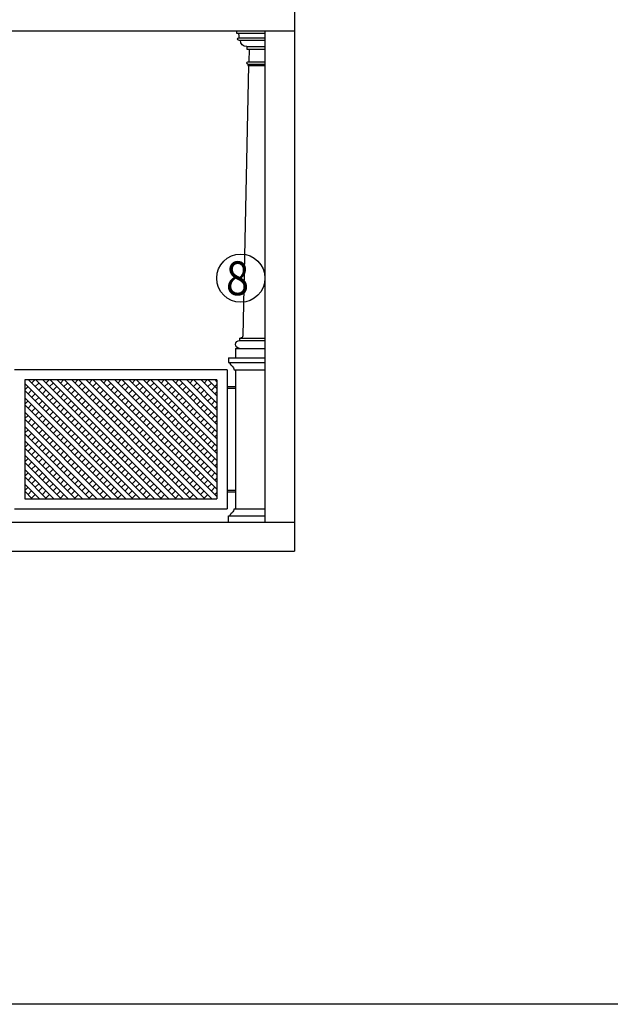
# Model space of a CAD drawing. Extents: x -576 to -518, y 132 to 526.
# Drawn here: x -560 to -556, y 291 to 297 of the extents above; entities that cross this region are included whole.
import ezdxf

# ---------------------------------------------------------------- set-up
doc = ezdxf.new("R2010")
doc.units = 0
doc.header["$LTSCALE"] = 0.4
doc.header["$MEASUREMENT"] = 0
for name, color, linetype in [('011', 8, 'CONTINUOUS'), ('015', 4, 'CONTINUOUS'), ('017', 7, 'CONTINUOUS'), ('025', 1, 'CONTINUOUS'), ('050', 2, 'CONTINUOUS')]:
    doc.layers.add(name, color=color, linetype=linetype)
doc.styles.add('ROMANS', font='romans')

msp = doc.modelspace()

# ---------------------------------------------------------------- linework, layer by layer
at = {"layer": '011'}
msp.add_circle((-558.5823, 295.0497), 0.1425, dxfattribs=at)
at = {"layer": '015', "extrusion": (0, 0, -1)}
for p, q in [((-558.6085, 296.5092), (-558.4402, 296.5092)), ((-558.6085, 296.4952), (-558.4402, 296.4952)), ((-558.5944, 296.4671), (-558.4402, 296.4671)), ((-558.5944, 296.4531), (-558.4402, 296.4531)), ((-558.5477, 296.4157), (-558.4402, 296.4157)), ((-558.5477, 296.4017), (-558.4402, 296.4017)), ((-558.5407, 296.3269), (-558.4402, 296.3269)), ((-558.5407, 296.3129), (-558.4402, 296.3129)), ((-558.5407, 296.3036), (-558.4402, 296.3036)), ((-558.5898, 294.6961), (-558.4402, 294.6961)), ((-558.5898, 294.6821), (-558.4402, 294.6821)), ((-558.6131, 294.6354), (-558.4402, 294.6354)), ((-558.6552, 294.5793), (-558.4402, 294.5793)), ((-558.6552, 294.5513), (-558.4402, 294.5513)), ((-558.6225, 294.5092), (-558.4602, 294.5092)), ((-558.4602, 294.5092), (-558.4402, 294.5092)), ((-558.6225, 293.6886), (-558.4602, 293.6886)), ((-558.4602, 293.6886), (-558.4402, 293.6886)), ((-558.6552, 293.6466), (-558.4402, 293.6466))]:
    msp.add_line(p, q, dxfattribs=at)
at = {"layer": '017', "extrusion": (0, 0, -1)}
for p, q in [((-558.6085, 296.5092), (-558.6085, 296.4952)), ((-558.5944, 296.4858), (-558.5944, 296.4671)), ((-558.5477, 296.4157), (-558.5477, 296.4017)), ((-558.5337, 296.4017), (-558.5357, 296.3269)), ((-558.5364, 296.3036), (-558.5707, 294.7098)), ((-558.5407, 296.3129), (-558.5407, 296.3036)), ((-558.5898, 294.6961), (-558.5898, 294.6821)), ((-558.6131, 294.6354), (-558.6131, 294.5793)), ((-558.6552, 294.5793), (-558.6552, 294.5513)), ((-558.6631, 294.5092), (-558.6631, 293.6886)), ((-558.6131, 294.5092), (-558.6131, 293.6886)), ((-559.8573, 294.4492), (-559.8573, 293.7486)), ((-558.7231, 294.4492), (-558.7231, 293.7486)), ((-558.6552, 293.6092), (-558.6552, 293.6466))]:
    msp.add_line(p, q, dxfattribs=at)
at = {"layer": '017'}
for p, q in [((-558.6631, 294.5092), (-559.9173, 294.5092)), ((-558.7231, 294.4492), (-559.8573, 294.4492)), ((-559.1768, 293.7486), (-559.8573, 294.4291)), ((-559.1344, 293.7486), (-559.835, 294.4492)), ((-559.7989, 294.4492), (-559.817, 294.4312)), ((-559.7745, 294.4312), (-559.7957, 294.41)), ((-559.092, 293.7486), (-559.7925, 294.4492)), ((-559.0496, 293.7486), (-559.7501, 294.4492)), ((-559.7141, 294.4492), (-559.7321, 294.4312)), ((-559.6897, 294.4312), (-559.7109, 294.41)), ((-559.0071, 293.7486), (-559.7077, 294.4492)), ((-558.9647, 293.7486), (-559.6653, 294.4492)), ((-559.6292, 294.4492), (-559.6473, 294.4312)), ((-559.6048, 294.4312), (-559.626, 294.41)), ((-558.9223, 293.7486), (-559.6228, 294.4492)), ((-558.8799, 293.7486), (-559.5804, 294.4492)), ((-559.5444, 294.4492), (-559.5624, 294.4312)), ((-559.52, 294.4312), (-559.5412, 294.41)), ((-558.8374, 293.7486), (-559.538, 294.4492)), ((-558.795, 293.7486), (-559.4956, 294.4492)), ((-559.4595, 294.4492), (-559.4775, 294.4312)), ((-559.4351, 294.4312), (-559.4563, 294.41)), ((-558.7526, 293.7486), (-559.4531, 294.4492)), ((-558.7231, 293.7616), (-559.4107, 294.4492)), ((-559.3747, 294.4492), (-559.3927, 294.4312)), ((-559.3503, 294.4312), (-559.3715, 294.41)), ((-558.7231, 293.8041), (-559.3683, 294.4492)), ((-558.7231, 293.8465), (-559.3259, 294.4492)), ((-559.2898, 294.4492), (-559.3078, 294.4312)), ((-559.2654, 294.4312), (-559.2866, 294.41)), ((-558.7231, 293.8889), (-559.2834, 294.4492)), ((-558.7231, 293.9313), (-559.241, 294.4492)), ((-559.205, 294.4492), (-559.223, 294.4312)), ((-559.1806, 294.4312), (-559.2018, 294.41)), ((-558.7231, 293.9738), (-559.1986, 294.4492)), ((-558.7231, 294.0162), (-559.1561, 294.4492)), ((-559.1201, 294.4492), (-559.1381, 294.4312)), ((-559.0957, 294.4312), (-559.1169, 294.41)), ((-558.7231, 294.0586), (-559.1137, 294.4492)), ((-558.7231, 294.101), (-559.0713, 294.4492)), ((-559.0353, 294.4492), (-559.0533, 294.4312)), ((-559.0109, 294.4312), (-559.0321, 294.41)), ((-558.7231, 294.1435), (-559.0289, 294.4492)), ((-558.7231, 294.1859), (-558.9864, 294.4492)), ((-558.9504, 294.4492), (-558.9684, 294.4312)), ((-558.926, 294.4312), (-558.9472, 294.41)), ((-558.7231, 294.2283), (-558.944, 294.4492)), ((-558.7231, 294.2707), (-558.9016, 294.4492)), ((-558.8656, 294.4492), (-558.8836, 294.4312)), ((-558.8411, 294.4312), (-558.8624, 294.41)), ((-558.7231, 294.3132), (-558.8592, 294.4492)), ((-558.7231, 294.3556), (-558.8167, 294.4492)), ((-558.7807, 294.4492), (-558.7987, 294.4312)), ((-558.7563, 294.4312), (-558.7775, 294.41)), ((-558.7231, 294.398), (-558.7743, 294.4492)), ((-558.7231, 294.4219), (-558.7563, 294.3888)), ((-558.7231, 294.4405), (-558.7319, 294.4492)), ((-559.8382, 294.41), (-559.8573, 294.3908)), ((-559.2193, 293.7486), (-559.8573, 294.3867)), ((-559.817, 294.3888), (-559.8382, 294.3675)), ((-559.7957, 294.3675), (-559.817, 294.3463)), ((-559.7533, 294.41), (-559.7745, 294.3888)), ((-559.7321, 294.3888), (-559.7533, 294.3675)), ((-559.7109, 294.3675), (-559.7321, 294.3463)), ((-559.6685, 294.41), (-559.6897, 294.3888)), ((-559.6473, 294.3888), (-559.6685, 294.3675)), ((-559.626, 294.3675), (-559.6473, 294.3463)), ((-559.5836, 294.41), (-559.6048, 294.3888)), ((-559.5624, 294.3888), (-559.5836, 294.3675)), ((-559.5412, 294.3675), (-559.5624, 294.3463)), ((-559.4988, 294.41), (-559.52, 294.3888)), ((-559.4775, 294.3888), (-559.4988, 294.3675)), ((-559.4563, 294.3675), (-559.4775, 294.3463)), ((-559.4139, 294.41), (-559.4351, 294.3888)), ((-559.3927, 294.3888), (-559.4139, 294.3675)), ((-559.3715, 294.3675), (-559.3927, 294.3463)), ((-559.3291, 294.41), (-559.3503, 294.3888)), ((-559.3078, 294.3888), (-559.3291, 294.3675)), ((-559.2866, 294.3675), (-559.3078, 294.3463)), ((-559.2442, 294.41), (-559.2654, 294.3888)), ((-559.223, 294.3888), (-559.2442, 294.3675)), ((-559.2018, 294.3675), (-559.223, 294.3463)), ((-559.1593, 294.41), (-559.1806, 294.3888)), ((-559.1381, 294.3888), (-559.1593, 294.3675)), ((-559.1169, 294.3675), (-559.1381, 294.3463)), ((-559.0745, 294.41), (-559.0957, 294.3888)), ((-559.0533, 294.3888), (-559.0745, 294.3675)), ((-559.0321, 294.3675), (-559.0533, 294.3463)), ((-558.9896, 294.41), (-559.0109, 294.3888)), ((-558.9684, 294.3888), (-558.9896, 294.3675)), ((-558.9472, 294.3675), (-558.9684, 294.3463)), ((-558.9048, 294.41), (-558.926, 294.3888)), ((-558.8836, 294.3888), (-558.9048, 294.3675)), ((-558.8624, 294.3675), (-558.8836, 294.3463)), ((-558.8199, 294.41), (-558.8411, 294.3888)), ((-558.7987, 294.3888), (-558.8199, 294.3675)), ((-558.7775, 294.3675), (-558.7987, 294.3463)), ((-558.7231, 294.3795), (-558.7351, 294.3675)), ((-558.6131, 294.4092), (-558.6631, 294.4092)), ((-558.6131, 294.3992), (-558.6631, 294.3992)), ((-559.2617, 293.7486), (-559.8573, 294.3443)), ((-559.8382, 294.3251), (-559.8573, 294.306)), ((-559.3041, 293.7486), (-559.8573, 294.3018)), ((-559.817, 294.3039), (-559.8382, 294.2827)), ((-559.7745, 294.3463), (-559.7957, 294.3251)), ((-559.7533, 294.3251), (-559.7745, 294.3039)), ((-559.7321, 294.3039), (-559.7533, 294.2827)), ((-559.6897, 294.3463), (-559.7109, 294.3251)), ((-559.6685, 294.3251), (-559.6897, 294.3039)), ((-559.6473, 294.3039), (-559.6685, 294.2827)), ((-559.6048, 294.3463), (-559.626, 294.3251)), ((-559.5836, 294.3251), (-559.6048, 294.3039)), ((-559.5624, 294.3039), (-559.5836, 294.2827)), ((-559.52, 294.3463), (-559.5412, 294.3251)), ((-559.4988, 294.3251), (-559.52, 294.3039)), ((-559.4775, 294.3039), (-559.4988, 294.2827)), ((-559.4351, 294.3463), (-559.4563, 294.3251)), ((-559.4139, 294.3251), (-559.4351, 294.3039)), ((-559.3927, 294.3039), (-559.4139, 294.2827)), ((-559.3503, 294.3463), (-559.3715, 294.3251)), ((-559.3291, 294.3251), (-559.3503, 294.3039)), ((-559.3078, 294.3039), (-559.3291, 294.2827)), ((-559.2654, 294.3463), (-559.2866, 294.3251)), ((-559.2442, 294.3251), (-559.2654, 294.3039)), ((-559.223, 294.3039), (-559.2442, 294.2827)), ((-559.1806, 294.3463), (-559.2018, 294.3251)), ((-559.1593, 294.3251), (-559.1806, 294.3039)), ((-559.1381, 294.3039), (-559.1593, 294.2827)), ((-559.0957, 294.3463), (-559.1169, 294.3251)), ((-559.0745, 294.3251), (-559.0957, 294.3039)), ((-559.0533, 294.3039), (-559.0745, 294.2827)), ((-559.0109, 294.3463), (-559.0321, 294.3251)), ((-558.9896, 294.3251), (-559.0109, 294.3039)), ((-558.9684, 294.3039), (-558.9896, 294.2827)), ((-558.926, 294.3463), (-558.9472, 294.3251)), ((-558.9048, 294.3251), (-558.926, 294.3039)), ((-558.8836, 294.3039), (-558.9048, 294.2827)), ((-558.8411, 294.3463), (-558.8624, 294.3251)), ((-558.8199, 294.3251), (-558.8411, 294.3039)), ((-558.7987, 294.3039), (-558.8199, 294.2827)), ((-558.7563, 294.3463), (-558.7775, 294.3251)), ((-558.7351, 294.3251), (-558.7563, 294.3039)), ((-559.3465, 293.7486), (-559.8573, 294.2594)), ((-559.8382, 294.2403), (-559.8573, 294.2211)), ((-559.7957, 294.2827), (-559.817, 294.2615)), ((-559.7745, 294.2615), (-559.7957, 294.2403)), ((-559.7533, 294.2403), (-559.7745, 294.2191)), ((-559.7109, 294.2827), (-559.7321, 294.2615)), ((-559.6897, 294.2615), (-559.7109, 294.2403)), ((-559.6685, 294.2403), (-559.6897, 294.2191)), ((-559.626, 294.2827), (-559.6473, 294.2615)), ((-559.6048, 294.2615), (-559.626, 294.2403)), ((-559.5836, 294.2403), (-559.6048, 294.2191)), ((-559.5412, 294.2827), (-559.5624, 294.2615)), ((-559.52, 294.2615), (-559.5412, 294.2403)), ((-559.4988, 294.2403), (-559.52, 294.2191)), ((-559.4563, 294.2827), (-559.4775, 294.2615)), ((-559.4351, 294.2615), (-559.4563, 294.2403)), ((-559.4139, 294.2403), (-559.4351, 294.2191)), ((-559.3715, 294.2827), (-559.3927, 294.2615)), ((-559.3503, 294.2615), (-559.3715, 294.2403)), ((-559.3291, 294.2403), (-559.3503, 294.2191)), ((-559.2866, 294.2827), (-559.3078, 294.2615)), ((-559.2654, 294.2615), (-559.2866, 294.2403)), ((-559.2442, 294.2403), (-559.2654, 294.2191)), ((-559.2018, 294.2827), (-559.223, 294.2615)), ((-559.1806, 294.2615), (-559.2018, 294.2403)), ((-559.1593, 294.2403), (-559.1806, 294.2191)), ((-559.1169, 294.2827), (-559.1381, 294.2615)), ((-559.0957, 294.2615), (-559.1169, 294.2403)), ((-559.0745, 294.2403), (-559.0957, 294.2191)), ((-559.0321, 294.2827), (-559.0533, 294.2615)), ((-559.0109, 294.2615), (-559.0321, 294.2403)), ((-558.9896, 294.2403), (-559.0109, 294.2191)), ((-558.9472, 294.2827), (-558.9684, 294.2615)), ((-558.926, 294.2615), (-558.9472, 294.2403)), ((-558.9048, 294.2403), (-558.926, 294.2191)), ((-558.8624, 294.2827), (-558.8836, 294.2615)), ((-558.8411, 294.2615), (-558.8624, 294.2403)), ((-558.8199, 294.2403), (-558.8411, 294.2191)), ((-558.7775, 294.2827), (-558.7987, 294.2615)), ((-558.7563, 294.2615), (-558.7775, 294.2403)), ((-558.7351, 294.2403), (-558.7563, 294.2191)), ((-558.7231, 294.2946), (-558.7351, 294.2827)), ((-559.389, 293.7486), (-559.8573, 294.217)), ((-559.817, 294.2191), (-559.8382, 294.1978)), ((-559.7957, 294.1978), (-559.817, 294.1766)), ((-559.7321, 294.2191), (-559.7533, 294.1978)), ((-559.7109, 294.1978), (-559.7321, 294.1766)), ((-559.6473, 294.2191), (-559.6685, 294.1978)), ((-559.626, 294.1978), (-559.6473, 294.1766)), ((-559.5624, 294.2191), (-559.5836, 294.1978)), ((-559.5412, 294.1978), (-559.5624, 294.1766)), ((-559.4775, 294.2191), (-559.4988, 294.1978)), ((-559.4563, 294.1978), (-559.4775, 294.1766)), ((-559.3927, 294.2191), (-559.4139, 294.1978)), ((-559.3715, 294.1978), (-559.3927, 294.1766)), ((-559.3078, 294.2191), (-559.3291, 294.1978)), ((-559.2866, 294.1978), (-559.3078, 294.1766)), ((-559.223, 294.2191), (-559.2442, 294.1978)), ((-559.2018, 294.1978), (-559.223, 294.1766)), ((-559.1381, 294.2191), (-559.1593, 294.1978)), ((-559.1169, 294.1978), (-559.1381, 294.1766)), ((-559.0533, 294.2191), (-559.0745, 294.1978)), ((-559.0321, 294.1978), (-559.0533, 294.1766)), ((-558.9684, 294.2191), (-558.9896, 294.1978)), ((-558.9472, 294.1978), (-558.9684, 294.1766)), ((-558.8836, 294.2191), (-558.9048, 294.1978)), ((-558.8624, 294.1978), (-558.8836, 294.1766)), ((-558.7987, 294.2191), (-558.8199, 294.1978)), ((-558.7775, 294.1978), (-558.7987, 294.1766)), ((-558.7231, 294.2098), (-558.7351, 294.1978)), ((-559.4314, 293.7486), (-559.8573, 294.1746)), ((-559.8382, 294.1554), (-559.8573, 294.1363)), ((-559.4738, 293.7486), (-559.8573, 294.1321)), ((-559.817, 294.1342), (-559.8382, 294.113)), ((-559.7745, 294.1766), (-559.7957, 294.1554)), ((-559.7533, 294.1554), (-559.7745, 294.1342)), ((-559.7321, 294.1342), (-559.7533, 294.113)), ((-559.6897, 294.1766), (-559.7109, 294.1554)), ((-559.6685, 294.1554), (-559.6897, 294.1342)), ((-559.6473, 294.1342), (-559.6685, 294.113)), ((-559.6048, 294.1766), (-559.626, 294.1554)), ((-559.5836, 294.1554), (-559.6048, 294.1342)), ((-559.5624, 294.1342), (-559.5836, 294.113)), ((-559.52, 294.1766), (-559.5412, 294.1554)), ((-559.4988, 294.1554), (-559.52, 294.1342)), ((-559.4775, 294.1342), (-559.4988, 294.113)), ((-559.4351, 294.1766), (-559.4563, 294.1554)), ((-559.4139, 294.1554), (-559.4351, 294.1342)), ((-559.3927, 294.1342), (-559.4139, 294.113)), ((-559.3503, 294.1766), (-559.3715, 294.1554)), ((-559.3291, 294.1554), (-559.3503, 294.1342)), ((-559.3078, 294.1342), (-559.3291, 294.113)), ((-559.2654, 294.1766), (-559.2866, 294.1554)), ((-559.2442, 294.1554), (-559.2654, 294.1342)), ((-559.223, 294.1342), (-559.2442, 294.113)), ((-559.1806, 294.1766), (-559.2018, 294.1554)), ((-559.1593, 294.1554), (-559.1806, 294.1342)), ((-559.1381, 294.1342), (-559.1593, 294.113)), ((-559.0957, 294.1766), (-559.1169, 294.1554)), ((-559.0745, 294.1554), (-559.0957, 294.1342)), ((-559.0533, 294.1342), (-559.0745, 294.113)), ((-559.0109, 294.1766), (-559.0321, 294.1554)), ((-558.9896, 294.1554), (-559.0109, 294.1342)), ((-558.9684, 294.1342), (-558.9896, 294.113)), ((-558.926, 294.1766), (-558.9472, 294.1554)), ((-558.9048, 294.1554), (-558.926, 294.1342)), ((-558.8836, 294.1342), (-558.9048, 294.113)), ((-558.8411, 294.1766), (-558.8624, 294.1554)), ((-558.8199, 294.1554), (-558.8411, 294.1342)), ((-558.7987, 294.1342), (-558.8199, 294.113)), ((-558.7563, 294.1766), (-558.7775, 294.1554)), ((-558.7351, 294.1554), (-558.7563, 294.1342)), ((-558.7231, 294.1249), (-558.7351, 294.113)), ((-559.5163, 293.7486), (-559.8573, 294.0897)), ((-559.8382, 294.0706), (-559.8573, 294.0514)), ((-559.7957, 294.113), (-559.817, 294.0918)), ((-559.7745, 294.0918), (-559.7957, 294.0706)), ((-559.7533, 294.0706), (-559.7745, 294.0494)), ((-559.7109, 294.113), (-559.7321, 294.0918)), ((-559.6897, 294.0918), (-559.7109, 294.0706)), ((-559.6685, 294.0706), (-559.6897, 294.0494)), ((-559.626, 294.113), (-559.6473, 294.0918)), ((-559.6048, 294.0918), (-559.626, 294.0706)), ((-559.5836, 294.0706), (-559.6048, 294.0494)), ((-559.5412, 294.113), (-559.5624, 294.0918)), ((-559.52, 294.0918), (-559.5412, 294.0706)), ((-559.4988, 294.0706), (-559.52, 294.0494)), ((-559.4563, 294.113), (-559.4775, 294.0918)), ((-559.4351, 294.0918), (-559.4563, 294.0706)), ((-559.4139, 294.0706), (-559.4351, 294.0494)), ((-559.3715, 294.113), (-559.3927, 294.0918)), ((-559.3503, 294.0918), (-559.3715, 294.0706)), ((-559.3291, 294.0706), (-559.3503, 294.0494)), ((-559.2866, 294.113), (-559.3078, 294.0918)), ((-559.2654, 294.0918), (-559.2866, 294.0706)), ((-559.2442, 294.0706), (-559.2654, 294.0494)), ((-559.2018, 294.113), (-559.223, 294.0918)), ((-559.1806, 294.0918), (-559.2018, 294.0706)), ((-559.1593, 294.0706), (-559.1806, 294.0494)), ((-559.1169, 294.113), (-559.1381, 294.0918)), ((-559.0957, 294.0918), (-559.1169, 294.0706)), ((-559.0745, 294.0706), (-559.0957, 294.0494)), ((-559.0321, 294.113), (-559.0533, 294.0918)), ((-559.0109, 294.0918), (-559.0321, 294.0706)), ((-558.9896, 294.0706), (-559.0109, 294.0494)), ((-558.9472, 294.113), (-558.9684, 294.0918)), ((-558.926, 294.0918), (-558.9472, 294.0706)), ((-558.9048, 294.0706), (-558.926, 294.0494)), ((-558.8624, 294.113), (-558.8836, 294.0918)), ((-558.8411, 294.0918), (-558.8624, 294.0706)), ((-558.8199, 294.0706), (-558.8411, 294.0494)), ((-558.7775, 294.113), (-558.7987, 294.0918)), ((-558.7563, 294.0918), (-558.7775, 294.0706)), ((-558.7351, 294.0706), (-558.7563, 294.0494)), ((-559.5587, 293.7486), (-559.8573, 294.0473)), ((-559.6011, 293.7486), (-559.8573, 294.0049)), ((-559.817, 294.0494), (-559.8382, 294.0281)), ((-559.7957, 294.0281), (-559.817, 294.0069)), ((-559.7745, 294.0069), (-559.7957, 293.9857)), ((-559.7321, 294.0494), (-559.7533, 294.0281)), ((-559.7109, 294.0281), (-559.7321, 294.0069)), ((-559.6897, 294.0069), (-559.7109, 293.9857)), ((-559.6473, 294.0494), (-559.6685, 294.0281)), ((-559.626, 294.0281), (-559.6473, 294.0069)), ((-559.6048, 294.0069), (-559.626, 293.9857)), ((-559.5624, 294.0494), (-559.5836, 294.0281)), ((-559.5412, 294.0281), (-559.5624, 294.0069)), ((-559.52, 294.0069), (-559.5412, 293.9857)), ((-559.4775, 294.0494), (-559.4988, 294.0281)), ((-559.4563, 294.0281), (-559.4775, 294.0069)), ((-559.4351, 294.0069), (-559.4563, 293.9857)), ((-559.3927, 294.0494), (-559.4139, 294.0281)), ((-559.3715, 294.0281), (-559.3927, 294.0069)), ((-559.3503, 294.0069), (-559.3715, 293.9857)), ((-559.3078, 294.0494), (-559.3291, 294.0281)), ((-559.2866, 294.0281), (-559.3078, 294.0069)), ((-559.2654, 294.0069), (-559.2866, 293.9857)), ((-559.223, 294.0494), (-559.2442, 294.0281)), ((-559.2018, 294.0281), (-559.223, 294.0069)), ((-559.1806, 294.0069), (-559.2018, 293.9857)), ((-559.1381, 294.0494), (-559.1593, 294.0281)), ((-559.1169, 294.0281), (-559.1381, 294.0069)), ((-559.0957, 294.0069), (-559.1169, 293.9857)), ((-559.0533, 294.0494), (-559.0745, 294.0281)), ((-559.0321, 294.0281), (-559.0533, 294.0069)), ((-559.0109, 294.0069), (-559.0321, 293.9857)), ((-558.9684, 294.0494), (-558.9896, 294.0281)), ((-558.9472, 294.0281), (-558.9684, 294.0069)), ((-558.926, 294.0069), (-558.9472, 293.9857)), ((-558.8836, 294.0494), (-558.9048, 294.0281)), ((-558.8624, 294.0281), (-558.8836, 294.0069)), ((-558.8411, 294.0069), (-558.8624, 293.9857)), ((-558.7987, 294.0494), (-558.8199, 294.0281)), ((-558.7775, 294.0281), (-558.7987, 294.0069)), ((-558.7563, 294.0069), (-558.7775, 293.9857)), ((-558.7231, 294.0401), (-558.7351, 294.0281)), ((-559.8382, 293.9857), (-559.8573, 293.9666)), ((-559.6435, 293.7486), (-559.8573, 293.9624)), ((-559.817, 293.9645), (-559.8382, 293.9433)), ((-559.7533, 293.9857), (-559.7745, 293.9645)), ((-559.7321, 293.9645), (-559.7533, 293.9433)), ((-559.6685, 293.9857), (-559.6897, 293.9645)), ((-559.6473, 293.9645), (-559.6685, 293.9433)), ((-559.5836, 293.9857), (-559.6048, 293.9645)), ((-559.5624, 293.9645), (-559.5836, 293.9433)), ((-559.4988, 293.9857), (-559.52, 293.9645)), ((-559.4775, 293.9645), (-559.4988, 293.9433)), ((-559.4139, 293.9857), (-559.4351, 293.9645)), ((-559.3927, 293.9645), (-559.4139, 293.9433)), ((-559.3291, 293.9857), (-559.3503, 293.9645)), ((-559.3078, 293.9645), (-559.3291, 293.9433)), ((-559.2442, 293.9857), (-559.2654, 293.9645)), ((-559.223, 293.9645), (-559.2442, 293.9433)), ((-559.1593, 293.9857), (-559.1806, 293.9645)), ((-559.1381, 293.9645), (-559.1593, 293.9433)), ((-559.0745, 293.9857), (-559.0957, 293.9645)), ((-559.0533, 293.9645), (-559.0745, 293.9433)), ((-558.9896, 293.9857), (-559.0109, 293.9645)), ((-558.9684, 293.9645), (-558.9896, 293.9433)), ((-558.9048, 293.9857), (-558.926, 293.9645)), ((-558.8836, 293.9645), (-558.9048, 293.9433)), ((-558.8199, 293.9857), (-558.8411, 293.9645)), ((-558.7987, 293.9645), (-558.8199, 293.9433)), ((-558.7351, 293.9857), (-558.7563, 293.9645)), ((-558.7231, 293.9552), (-558.7351, 293.9433)), ((-559.686, 293.7486), (-559.8573, 293.92)), ((-559.8382, 293.9009), (-559.8573, 293.8817)), ((-559.7957, 293.9433), (-559.817, 293.9221)), ((-559.7745, 293.9221), (-559.7957, 293.9009)), ((-559.7533, 293.9009), (-559.7745, 293.8796)), ((-559.7109, 293.9433), (-559.7321, 293.9221)), ((-559.6897, 293.9221), (-559.7109, 293.9009)), ((-559.6685, 293.9009), (-559.6897, 293.8796)), ((-559.626, 293.9433), (-559.6473, 293.9221)), ((-559.6048, 293.9221), (-559.626, 293.9009)), ((-559.5836, 293.9009), (-559.6048, 293.8796)), ((-559.5412, 293.9433), (-559.5624, 293.9221)), ((-559.52, 293.9221), (-559.5412, 293.9009)), ((-559.4988, 293.9009), (-559.52, 293.8796)), ((-559.4563, 293.9433), (-559.4775, 293.9221)), ((-559.4351, 293.9221), (-559.4563, 293.9009)), ((-559.4139, 293.9009), (-559.4351, 293.8796)), ((-559.3715, 293.9433), (-559.3927, 293.9221)), ((-559.3503, 293.9221), (-559.3715, 293.9009)), ((-559.3291, 293.9009), (-559.3503, 293.8796)), ((-559.2866, 293.9433), (-559.3078, 293.9221)), ((-559.2654, 293.9221), (-559.2866, 293.9009)), ((-559.2442, 293.9009), (-559.2654, 293.8796)), ((-559.2018, 293.9433), (-559.223, 293.9221)), ((-559.1806, 293.9221), (-559.2018, 293.9009)), ((-559.1593, 293.9009), (-559.1806, 293.8796)), ((-559.1169, 293.9433), (-559.1381, 293.9221)), ((-559.0957, 293.9221), (-559.1169, 293.9009)), ((-559.0745, 293.9009), (-559.0957, 293.8796)), ((-559.0321, 293.9433), (-559.0533, 293.9221)), ((-559.0109, 293.9221), (-559.0321, 293.9009)), ((-558.9896, 293.9009), (-559.0109, 293.8796)), ((-558.9472, 293.9433), (-558.9684, 293.9221)), ((-558.926, 293.9221), (-558.9472, 293.9009)), ((-558.9048, 293.9009), (-558.926, 293.8796)), ((-558.8624, 293.9433), (-558.8836, 293.9221)), ((-558.8411, 293.9221), (-558.8624, 293.9009)), ((-558.8199, 293.9009), (-558.8411, 293.8796)), ((-558.7775, 293.9433), (-558.7987, 293.9221)), ((-558.7563, 293.9221), (-558.7775, 293.9009)), ((-558.7351, 293.9009), (-558.7563, 293.8796)), ((-559.7284, 293.7486), (-559.8573, 293.8776)), ((-559.7708, 293.7486), (-559.8573, 293.8352)), ((-559.817, 293.8796), (-559.8382, 293.8584)), ((-559.7957, 293.8584), (-559.817, 293.8372)), ((-559.7745, 293.8372), (-559.7957, 293.816)), ((-559.7321, 293.8796), (-559.7533, 293.8584)), ((-559.7109, 293.8584), (-559.7321, 293.8372)), ((-559.6897, 293.8372), (-559.7109, 293.816)), ((-559.6473, 293.8796), (-559.6685, 293.8584)), ((-559.626, 293.8584), (-559.6473, 293.8372)), ((-559.6048, 293.8372), (-559.626, 293.816)), ((-559.5624, 293.8796), (-559.5836, 293.8584)), ((-559.5412, 293.8584), (-559.5624, 293.8372)), ((-559.52, 293.8372), (-559.5412, 293.816)), ((-559.4775, 293.8796), (-559.4988, 293.8584)), ((-559.4563, 293.8584), (-559.4775, 293.8372)), ((-559.4351, 293.8372), (-559.4563, 293.816)), ((-559.3927, 293.8796), (-559.4139, 293.8584)), ((-559.3715, 293.8584), (-559.3927, 293.8372)), ((-559.3503, 293.8372), (-559.3715, 293.816)), ((-559.3078, 293.8796), (-559.3291, 293.8584)), ((-559.2866, 293.8584), (-559.3078, 293.8372)), ((-559.2654, 293.8372), (-559.2866, 293.816)), ((-559.223, 293.8796), (-559.2442, 293.8584)), ((-559.2018, 293.8584), (-559.223, 293.8372)), ((-559.1806, 293.8372), (-559.2018, 293.816)), ((-559.1381, 293.8796), (-559.1593, 293.8584)), ((-559.1169, 293.8584), (-559.1381, 293.8372)), ((-559.0957, 293.8372), (-559.1169, 293.816)), ((-559.0533, 293.8796), (-559.0745, 293.8584)), ((-559.0321, 293.8584), (-559.0533, 293.8372)), ((-559.0109, 293.8372), (-559.0321, 293.816)), ((-558.9684, 293.8796), (-558.9896, 293.8584)), ((-558.9472, 293.8584), (-558.9684, 293.8372)), ((-558.926, 293.8372), (-558.9472, 293.816)), ((-558.8836, 293.8796), (-558.9048, 293.8584)), ((-558.8624, 293.8584), (-558.8836, 293.8372)), ((-558.8411, 293.8372), (-558.8624, 293.816)), ((-558.7987, 293.8796), (-558.8199, 293.8584)), ((-558.7775, 293.8584), (-558.7987, 293.8372)), ((-558.7563, 293.8372), (-558.7775, 293.816)), ((-558.7231, 293.8704), (-558.7351, 293.8584)), ((-559.8382, 293.816), (-559.8573, 293.7969)), ((-559.8132, 293.7486), (-559.8573, 293.7927)), ((-559.817, 293.7948), (-559.8382, 293.7736)), ((-559.7957, 293.7736), (-559.817, 293.7524)), ((-559.7533, 293.816), (-559.7745, 293.7948)), ((-559.7321, 293.7948), (-559.7533, 293.7736)), ((-559.7109, 293.7736), (-559.7321, 293.7524)), ((-559.6685, 293.816), (-559.6897, 293.7948)), ((-559.6473, 293.7948), (-559.6685, 293.7736)), ((-559.626, 293.7736), (-559.6473, 293.7524)), ((-559.5836, 293.816), (-559.6048, 293.7948)), ((-559.5624, 293.7948), (-559.5836, 293.7736)), ((-559.5412, 293.7736), (-559.5624, 293.7524)), ((-559.4988, 293.816), (-559.52, 293.7948)), ((-559.4775, 293.7948), (-559.4988, 293.7736)), ((-559.4563, 293.7736), (-559.4775, 293.7524)), ((-559.4139, 293.816), (-559.4351, 293.7948)), ((-559.3927, 293.7948), (-559.4139, 293.7736)), ((-559.3715, 293.7736), (-559.3927, 293.7524)), ((-559.3291, 293.816), (-559.3503, 293.7948)), ((-559.3078, 293.7948), (-559.3291, 293.7736)), ((-559.2866, 293.7736), (-559.3078, 293.7524)), ((-559.2442, 293.816), (-559.2654, 293.7948)), ((-559.223, 293.7948), (-559.2442, 293.7736)), ((-559.2018, 293.7736), (-559.223, 293.7524)), ((-559.1593, 293.816), (-559.1806, 293.7948)), ((-559.1381, 293.7948), (-559.1593, 293.7736)), ((-559.1169, 293.7736), (-559.1381, 293.7524)), ((-559.0745, 293.816), (-559.0957, 293.7948)), ((-559.0533, 293.7948), (-559.0745, 293.7736)), ((-559.0321, 293.7736), (-559.0533, 293.7524)), ((-558.9896, 293.816), (-559.0109, 293.7948)), ((-558.9684, 293.7948), (-558.9896, 293.7736)), ((-558.9472, 293.7736), (-558.9684, 293.7524)), ((-558.9048, 293.816), (-558.926, 293.7948)), ((-558.8836, 293.7948), (-558.9048, 293.7736)), ((-558.8624, 293.7736), (-558.8836, 293.7524)), ((-558.8199, 293.816), (-558.8411, 293.7948)), ((-558.7987, 293.7948), (-558.8199, 293.7736)), ((-558.7775, 293.7736), (-558.7987, 293.7524)), ((-558.7351, 293.816), (-558.7563, 293.7948)), ((-558.7231, 293.7855), (-558.7351, 293.7736)), ((-558.6631, 293.7986), (-558.6131, 293.7986)), ((-558.6631, 293.7886), (-558.6131, 293.7886)), ((-559.8557, 293.7486), (-559.8573, 293.7503)), ((-559.8573, 293.7486), (-558.7231, 293.7486)), ((-559.7745, 293.7524), (-559.7782, 293.7486)), ((-559.6897, 293.7524), (-559.6934, 293.7486)), ((-559.6048, 293.7524), (-559.6085, 293.7486)), ((-559.52, 293.7524), (-559.5237, 293.7486)), ((-559.4351, 293.7524), (-559.4388, 293.7486)), ((-559.3503, 293.7524), (-559.354, 293.7486)), ((-559.2654, 293.7524), (-559.2691, 293.7486)), ((-559.1806, 293.7524), (-559.1843, 293.7486)), ((-559.0957, 293.7524), (-559.0994, 293.7486)), ((-559.0109, 293.7524), (-559.0146, 293.7486)), ((-558.926, 293.7524), (-558.9297, 293.7486)), ((-558.8411, 293.7524), (-558.8449, 293.7486)), ((-558.7563, 293.7524), (-558.76, 293.7486)), ((-559.9173, 293.6886), (-558.6631, 293.6886)), ((-558.6252, 293.6779), (-558.6252, 293.6764))]:
    msp.add_line(p, q, dxfattribs=at)
at = {"layer": '017', "extrusion": (0, 0, -1)}
for centre, radius, start, end in [((558.6038, 296.4858), 0.00935, 90, 180), ((558.5944, 296.4601), 0.00701, 270, 90), ((558.5477, 296.4531), 0.0374, 270, 0), ((558.5407, 296.3199), 0.00701, 270, 90), ((558.5847, 294.7102), 0.014, 181.56935, 270), ((558.5898, 294.6587), 0.0234, 270, 90), ((558.6119, 294.5564), 0.0343, 310.43886, 351.45193), ((558.6446, 294.5107), 0.0222, 118.12102, 183.76977), ((558.6119, 293.6415), 0.0343, 8.54807, 49.56114), ((558.6446, 293.6872), 0.0222, 176.23023, 241.87898)]:
    msp.add_arc(centre, radius, start, end, dxfattribs=at)
at = {"layer": '025'}
for p, q in [((-558.2652, 296.8267), (-558.2652, 293.4392)), ((-561.672, 296.5092), (-558.2652, 296.5092)), ((-558.4402, 296.5092), (-558.4402, 293.6136)), ((-562.0552, 293.6092), (-558.2652, 293.6092)), ((-562.0552, 293.4392), (-558.2652, 293.4392))]:
    msp.add_line(p, q, dxfattribs=at)
at = {"layer": '050'}
msp.add_line((-550.1852, 290.7655), (-562.0352, 290.7655), dxfattribs=at)

# ---------------------------------------------------------------- texts
at = {"layer": '025', "style": 'ROMANS', "width": 0.9}
msp.add_text('8', height=0.2, dxfattribs=at).set_placement((-558.6699, 294.9491))

doc.saveas('drawing.dxf')
